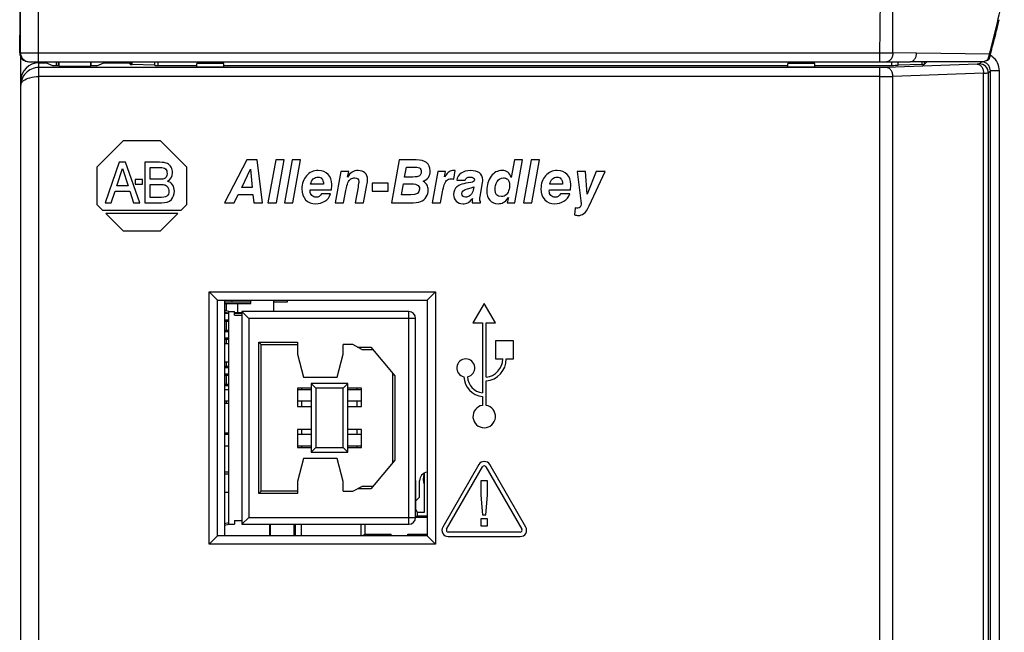
# Model space of a CAD drawing. Units: inches. Extents: x 0 to 22, y 0 to 17.
# Drawn here: x 10.1 to 12.3, y 10.5 to 11.8 of the extents above; entities that cross this region are included whole.
import ezdxf

# ---------------------------------------------------------------- set-up
doc = ezdxf.new("R2010")
doc.units = ezdxf.units.IN
doc.header["$LTSCALE"] = 1.21
doc.header["$MEASUREMENT"] = 0
doc.layers.get('0').update_dxf_attribs({"linetype": 'CONTINUOUS'})

msp = doc.modelspace()

# ---------------------------------------------------------------- linework, layer by layer
at = {"color": 7, "linetype": 'CONTINUOUS'}
for p, q in [((10.1045, 11.7297), (10.1045, 12.9304)), ((10.1038, 11.769), (10.1038, 12.8911)), ((10.1439, 11.71), (10.1439, 12.3212)), ((12.0094, 11.7295), (12.0088, 11.9813)), ((10.1028, 11.768), (10.1038, 11.769)), ((10.1028, 11.768), (10.1028, 11.7297)), ((10.1028, 11.7297), (10.1028, 11.768)), ((10.1028, 11.768), (10.1028, 11.768)), ((10.1028, 11.7297), (11.9808, 11.7297)), ((10.1052, 9.4399), (10.1052, 11.7208)), ((11.9808, 11.71), (11.9808, 11.7297)), ((11.9808, 11.7297), (12.0094, 11.7295)), ((12.0611, 11.7287), (12.0094, 11.7295)), ((12.2201, 11.7262), (12.0611, 11.7287)), ((12.2167, 11.7151), (12.2181, 11.7187)), ((12.218, 11.7151), (12.2194, 11.7165)), ((12.2194, 11.7165), (12.2203, 11.7183)), ((12.2201, 11.7262), (12.2221, 11.7256)), ((12.2203, 11.7183), (12.2221, 11.7256)), ((12.2203, 11.7183), (12.2203, 11.7183)), ((10.1225, 11.71), (12.0468, 11.71)), ((10.1446, 9.3218), (10.1446, 11.7075)), ((10.1446, 11.7075), (10.1598, 11.7075)), ((11.9806, 11.6972), (10.1446, 11.6972)), ((10.1598, 11.71), (10.1598, 11.7075)), ((10.1753, 11.7013), (10.1598, 11.7075)), ((10.1879, 11.7013), (10.1753, 11.7013)), ((10.1835, 11.7013), (10.1835, 11.71)), ((10.1879, 11.7013), (10.1879, 11.71)), ((10.1882, 11.7007), (10.1879, 11.7013)), ((10.1882, 11.71), (10.1882, 11.7007)), ((10.2584, 11.7007), (10.2584, 11.71)), ((10.2588, 11.7013), (10.2584, 11.7007)), ((10.2588, 11.7013), (10.2588, 11.71)), ((10.2713, 11.7013), (10.2588, 11.7013)), ((10.2713, 11.7013), (10.2868, 11.7075)), ((10.2868, 11.71), (10.2868, 11.7075)), ((10.2868, 11.7075), (10.3414, 11.7075)), ((10.3414, 11.7075), (10.3414, 11.71)), ((10.3448, 11.7041), (10.3414, 11.7075)), ((10.3448, 11.71), (10.3448, 11.7041)), ((10.3483, 11.7038), (10.3483, 11.71)), ((10.397, 11.7021), (10.3483, 11.7038)), ((10.397, 11.71), (10.397, 11.7021)), ((10.4054, 11.702), (10.4054, 11.71)), ((10.4054, 11.702), (10.4897, 11.702)), ((10.4897, 11.6979), (10.4897, 11.706)), ((10.5488, 11.706), (10.4897, 11.706)), ((10.5488, 11.6979), (10.4897, 11.6979)), ((10.5488, 11.6979), (10.5488, 11.706)), ((10.5488, 11.702), (11.7801, 11.702)), ((11.7801, 11.6979), (11.7801, 11.706)), ((11.8391, 11.706), (11.7801, 11.706)), ((11.8391, 11.6979), (11.7801, 11.6979)), ((11.8391, 11.6979), (11.8391, 11.706)), ((11.8391, 11.702), (12.0065, 11.702)), ((11.995, 11.6974), (11.9806, 11.6972)), ((11.9806, 9.558), (11.9806, 11.6972)), ((12.1929, 11.7048), (11.995, 11.6974)), ((12.0065, 11.71), (12.0065, 11.702)), ((12.0204, 11.7022), (12.0204, 11.71)), ((12.0723, 11.704), (12.0204, 11.7022)), ((12.1288, 11.71), (12.0468, 11.71)), ((12.0723, 11.71), (12.0723, 11.704)), ((12.0781, 11.7045), (12.0781, 11.71)), ((12.0832, 11.7096), (12.0781, 11.7045)), ((12.0832, 11.7096), (12.0833, 11.7097)), ((12.2025, 11.7096), (12.0832, 11.7096)), ((12.1311, 11.71), (12.1288, 11.71)), ((12.2026, 11.71), (12.1311, 11.71)), ((12.1982, 11.7053), (12.2025, 11.7096)), ((12.2025, 11.71), (12.2025, 11.7096)), ((12.2026, 11.71), (12.2026, 11.71)), ((12.2141, 11.7123), (12.2165, 11.7135)), ((12.2162, 11.7141), (12.218, 11.7151)), ((12.2162, 11.7141), (12.2166, 11.7135)), ((11.9806, 11.6775), (10.1446, 11.6775)), ((11.9806, 11.6775), (12.0094, 11.6777)), ((12.2073, 11.6852), (12.0094, 11.6777)), ((12.0094, 9.558), (12.0094, 11.6777)), ((12.2073, 9.4399), (12.2073, 11.6852)), ((12.2178, 11.6856), (12.2222, 11.6899)), ((12.2178, 9.4399), (12.2178, 11.6856)), ((12.2418, 11.6899), (12.2222, 11.6899)), ((12.2222, 9.4399), (12.2222, 11.6899)), ((12.2418, 9.4399), (12.2418, 11.6899)), ((10.3285, 11.5371), (10.2709, 11.4795)), ((10.4101, 11.5371), (10.3285, 11.5371)), ((10.4677, 11.4795), (10.4101, 11.5371)), ((10.2709, 11.4795), (10.2709, 11.3979)), ((10.3202, 11.4902), (10.2894, 11.4017)), ((10.3341, 11.4902), (10.3202, 11.4902)), ((10.3649, 11.4017), (10.3341, 11.4902)), ((10.3759, 11.4902), (10.3759, 11.4017)), ((10.4084, 11.4902), (10.3759, 11.4902)), ((10.4677, 11.3979), (10.4677, 11.4795)), ((10.599, 11.4955), (10.5499, 11.4017)), ((10.6211, 11.4955), (10.599, 11.4955)), ((10.6331, 11.4017), (10.6211, 11.4955)), ((10.6617, 11.4955), (10.6448, 11.4017)), ((10.6799, 11.4955), (10.6617, 11.4955)), ((10.6632, 11.4017), (10.6799, 11.4955)), ((10.6978, 11.4955), (10.6809, 11.4017)), ((10.7159, 11.4955), (10.6978, 11.4955)), ((10.6993, 11.4017), (10.7159, 11.4955)), ((10.9311, 11.4955), (10.9144, 11.4017)), ((10.9682, 11.4955), (10.9311, 11.4955)), ((10.9431, 11.4579), (10.9471, 11.4798)), ((10.9471, 11.4798), (10.9617, 11.4798)), ((11.1832, 11.4955), (11.1759, 11.4571)), ((11.2008, 11.4955), (11.1832, 11.4955)), ((11.1842, 11.4017), (11.2008, 11.4955)), ((11.2197, 11.4955), (11.2028, 11.4017)), ((11.2378, 11.4955), (11.2197, 11.4955)), ((11.2212, 11.4017), (11.2378, 11.4955)), ((10.3146, 11.4386), (10.3272, 11.477)), ((10.3272, 11.477), (10.3397, 11.4386)), ((10.3878, 11.4532), (10.3878, 11.4789)), ((10.3878, 11.4789), (10.4092, 11.4789)), ((10.5878, 11.4355), (10.6069, 11.4753)), ((10.6069, 11.4753), (10.6106, 11.4355)), ((10.804, 11.4701), (10.7917, 11.4017)), ((10.8211, 11.4701), (10.804, 11.4701)), ((10.8185, 11.4575), (10.8211, 11.4701)), ((10.9544, 11.4579), (10.9431, 11.4579)), ((11.0158, 11.4701), (11.0034, 11.4017)), ((11.0327, 11.4701), (11.0158, 11.4701)), ((11.0305, 11.4584), (11.0327, 11.4701)), ((11.0533, 11.472), (11.0503, 11.4722)), ((11.0506, 11.4532), (11.0533, 11.472)), ((11.3198, 11.4701), (11.3282, 11.406)), ((11.3382, 11.4701), (11.3198, 11.4701)), ((11.3418, 11.4208), (11.3382, 11.4701)), ((11.3617, 11.4701), (11.3418, 11.4208)), ((11.346, 11.3948), (11.3812, 11.4701)), ((11.3812, 11.4701), (11.3617, 11.4701)), ((10.3397, 11.4386), (10.3146, 11.4386)), ((10.355, 11.4524), (10.355, 11.4426)), ((10.3707, 11.4524), (10.355, 11.4524)), ((10.355, 11.4426), (10.3707, 11.4426)), ((10.3707, 11.4426), (10.3707, 11.4524)), ((10.4093, 11.4532), (10.3878, 11.4532)), ((10.3878, 11.413), (10.3878, 11.4419)), ((10.3878, 11.4419), (10.4109, 11.4419)), ((10.7662, 11.4423), (10.738, 11.4423)), ((10.8537, 11.4017), (10.8609, 11.4407)), ((10.8724, 11.4445), (10.8724, 11.4273)), ((10.9072, 11.4445), (10.8724, 11.4445)), ((10.9072, 11.4273), (10.9072, 11.4445)), ((10.9361, 11.419), (10.9405, 11.4434)), ((10.9405, 11.4434), (10.9502, 11.4434)), ((11.0571, 11.4509), (11.0752, 11.4509)), ((11.0882, 11.4344), (11.0943, 11.4366)), ((11.0943, 11.4366), (11.0927, 11.429)), ((11.1087, 11.4188), (11.1133, 11.4461)), ((11.2882, 11.4423), (11.2599, 11.4423)), ((10.3027, 11.4017), (10.311, 11.4273)), ((10.311, 11.4273), (10.3433, 11.4273)), ((10.3433, 11.4273), (10.3516, 11.4017)), ((10.5708, 11.4017), (10.58, 11.4202)), ((10.58, 11.4202), (10.612, 11.4202)), ((10.6106, 11.4355), (10.5878, 11.4355)), ((10.612, 11.4202), (10.6139, 11.4017)), ((10.7371, 11.427), (10.7373, 11.4304)), ((10.7373, 11.4304), (10.7833, 11.4304)), ((10.7817, 11.4215), (10.7618, 11.4215)), ((10.81, 11.4017), (10.815, 11.4289)), ((10.8415, 11.4362), (10.8354, 11.4017)), ((10.8724, 11.4273), (10.9072, 11.4273)), ((10.948, 11.419), (10.9361, 11.419)), ((10.9569, 11.419), (10.948, 11.419)), ((11.0217, 11.4017), (11.0261, 11.4258)), ((11.0807, 11.4324), (11.0882, 11.4344)), ((11.1075, 11.4122), (11.1087, 11.4188)), ((11.259, 11.427), (11.2592, 11.4304)), ((11.2592, 11.4304), (11.3052, 11.4304)), ((11.3036, 11.4215), (11.2837, 11.4215)), ((10.2709, 11.3979), (10.2833, 11.3855)), ((10.2894, 11.4017), (10.3027, 11.4017)), ((10.3516, 11.4017), (10.3649, 11.4017)), ((10.3759, 11.4017), (10.4121, 11.4017)), ((10.4068, 11.413), (10.3878, 11.413)), ((10.4553, 11.3855), (10.4677, 11.3979)), ((10.5499, 11.4017), (10.5708, 11.4017)), ((10.6139, 11.4017), (10.6331, 11.4017)), ((10.6448, 11.4017), (10.6632, 11.4017)), ((10.6809, 11.4017), (10.6993, 11.4017)), ((10.7917, 11.4017), (10.81, 11.4017)), ((10.8354, 11.4017), (10.8537, 11.4017)), ((10.9144, 11.4017), (10.9543, 11.4017)), ((11.0034, 11.4017), (11.0217, 11.4017)), ((11.0904, 11.4054), (11.0907, 11.4017)), ((11.0907, 11.4017), (11.1087, 11.4017)), ((11.1073, 11.4089), (11.1075, 11.4122)), ((11.1087, 11.4017), (11.1091, 11.4045)), ((11.1698, 11.4132), (11.1673, 11.4017)), ((11.1673, 11.4017), (11.1842, 11.4017)), ((11.2028, 11.4017), (11.2212, 11.4017)), ((11.3282, 11.406), (11.3287, 11.3994)), ((10.2833, 11.3855), (10.4553, 11.3855)), ((10.2906, 11.3782), (10.3285, 11.3403)), ((10.4479, 11.3782), (10.2906, 11.3782)), ((10.4101, 11.3403), (10.4479, 11.3782)), ((11.3155, 11.3909), (11.3138, 11.3751)), ((10.3285, 11.3403), (10.4101, 11.3403)), ((10.5166, 10.656), (10.5166, 11.2072)), ((10.5349, 11.1889), (10.5166, 11.2072)), ((10.5166, 11.2072), (11.0107, 11.2072)), ((10.992, 11.1885), (11.0107, 11.2072)), ((11.0107, 11.2072), (11.0107, 10.656)), ((10.5349, 10.6743), (10.5349, 11.1889)), ((10.5349, 11.1889), (10.9924, 11.1889)), ((10.5501, 11.1885), (10.5501, 10.6747)), ((10.6078, 11.1848), (10.5501, 11.1848)), ((10.5501, 11.182), (10.6078, 11.182)), ((10.5536, 11.182), (10.5536, 11.1654)), ((10.5658, 11.1885), (10.5658, 11.1848)), ((10.5782, 11.182), (10.5782, 11.1623)), ((10.6078, 11.182), (10.6078, 11.1885)), ((10.6568, 11.1885), (10.6568, 11.1641)), ((10.6867, 11.1848), (10.6568, 11.1848)), ((10.6867, 11.1885), (10.6867, 11.1848)), ((10.9924, 11.1889), (10.9924, 10.6743)), ((11.117, 11.1821), (11.0924, 11.1395)), ((11.1416, 11.1395), (11.117, 11.1821)), ((10.5596, 11.1641), (10.5501, 11.1661)), ((10.5501, 11.1631), (10.5596, 11.1611)), ((10.5536, 11.1623), (10.5501, 11.1623)), ((10.5596, 11.1596), (10.5501, 11.1596)), ((10.5596, 10.6995), (10.5596, 11.1641)), ((10.5596, 11.1641), (10.5718, 11.1641)), ((10.5718, 11.1561), (10.5718, 11.1641)), ((10.5718, 11.1623), (10.5881, 11.1623)), ((10.5881, 11.1596), (10.5718, 11.1596)), ((10.5881, 11.1641), (10.5881, 10.6995)), ((10.9521, 11.1641), (10.5881, 11.1641)), ((10.5881, 11.1641), (10.6031, 11.1491)), ((10.9521, 10.6995), (10.9521, 11.1641)), ((10.5596, 11.1454), (10.5501, 11.1454)), ((10.5596, 11.1426), (10.5501, 11.1426)), ((10.5536, 11.1426), (10.5536, 11.123)), ((10.5718, 11.1561), (10.5881, 11.1561)), ((10.6031, 11.1491), (10.6031, 10.7145)), ((10.9671, 11.1491), (10.6031, 11.1491)), ((10.9671, 10.7145), (10.9671, 11.1491)), ((11.0924, 11.1395), (11.1131, 11.1395)), ((11.1131, 11.1395), (11.1131, 10.9866)), ((11.121, 11.0206), (11.121, 11.1395)), ((11.121, 11.1395), (11.1416, 11.1395)), ((10.5596, 11.123), (10.5501, 11.123)), ((10.5596, 11.1202), (10.5501, 11.1202)), ((10.5596, 11.106), (10.5501, 11.106)), ((10.5596, 11.1033), (10.5501, 11.1033)), ((10.5501, 11.0941), (10.5596, 11.0941)), ((10.5536, 11.1033), (10.5536, 11.0941)), ((10.6251, 10.7665), (10.6251, 11.0971)), ((10.6301, 11.0921), (10.6251, 11.0971)), ((10.6251, 11.0971), (10.7091, 11.0971)), ((10.7091, 11.0971), (10.7091, 11.0708)), ((11.1416, 11.1001), (11.1416, 11.0607)), ((11.181, 11.1001), (11.1416, 11.1001)), ((11.181, 11.0607), (11.181, 11.1001)), ((10.6301, 10.7715), (10.6301, 11.0921)), ((10.6301, 11.0921), (10.7091, 11.0921)), ((10.7091, 11.0708), (10.7226, 11.0208)), ((10.7956, 11.0208), (10.8091, 11.0708)), ((10.8091, 11.0708), (10.8091, 11.0921)), ((10.8301, 11.0921), (10.8091, 11.0921)), ((10.8499, 11.0816), (10.8301, 11.0921)), ((10.8405, 11.0866), (10.8694, 11.0866)), ((10.8499, 11.0816), (10.8736, 11.0816)), ((10.8694, 11.0866), (10.9221, 11.0239)), ((10.5501, 11.0541), (10.5596, 11.0541)), ((10.5536, 11.0541), (10.5536, 11.0442)), ((11.1416, 11.0607), (11.1574, 11.0607)), ((11.1652, 11.0607), (11.181, 11.0607)), ((10.5596, 11.0442), (10.5501, 11.0442)), ((10.5596, 11.0415), (10.5501, 11.0415)), ((10.9171, 11.0298), (10.9171, 10.8338)), ((10.5596, 11.0273), (10.5501, 11.0273)), ((10.5596, 11.0245), (10.5501, 11.0245)), ((10.5536, 11.0245), (10.5536, 11.0048)), ((10.7226, 11.0208), (10.7956, 11.0208)), ((10.7391, 11.0068), (10.7491, 10.9968)), ((10.7391, 11.0068), (10.7391, 10.8568)), ((10.8191, 11.0068), (10.7391, 11.0068)), ((10.8191, 11.0068), (10.8091, 10.9968)), ((10.8191, 10.8568), (10.8191, 11.0068)), ((10.9221, 11.0239), (10.9221, 10.8397)), ((11.121, 10.9592), (11.121, 11.0126)), ((10.5596, 11.0048), (10.5501, 11.0048)), ((10.5596, 11.0021), (10.5501, 11.0021)), ((10.5596, 10.9933), (10.5501, 10.9933)), ((10.7091, 10.9968), (10.7091, 10.9568)), ((10.7391, 10.9968), (10.7091, 10.9968)), ((10.7391, 10.9933), (10.7091, 10.9933)), ((10.7191, 10.9933), (10.7191, 10.9968)), ((10.7491, 10.9968), (10.7491, 10.8668)), ((10.8091, 10.9968), (10.7491, 10.9968)), ((10.8091, 10.8668), (10.8091, 10.9968)), ((10.8491, 10.9968), (10.8191, 10.9968)), ((10.8491, 10.9933), (10.8191, 10.9933)), ((10.8391, 10.9968), (10.8391, 10.9933)), ((10.8491, 10.9568), (10.8491, 10.9968)), ((10.5596, 10.9683), (10.5501, 10.9683)), ((10.5501, 10.9641), (10.5596, 10.9641)), ((10.5536, 10.9683), (10.5536, 10.9641)), ((10.7391, 10.9683), (10.7091, 10.9683)), ((10.7191, 10.9568), (10.7191, 10.9683)), ((10.8491, 10.9683), (10.8191, 10.9683)), ((10.8391, 10.9683), (10.8391, 10.9568)), ((11.1131, 10.9787), (11.1131, 10.9592)), ((10.7091, 10.9568), (10.7391, 10.9568)), ((10.8191, 10.9568), (10.8491, 10.9568)), ((10.5501, 10.8995), (10.5596, 10.8995)), ((10.7091, 10.9068), (10.7091, 10.8668)), ((10.7391, 10.9068), (10.7091, 10.9068)), ((10.7191, 10.8953), (10.7191, 10.9068)), ((10.8491, 10.9068), (10.8191, 10.9068)), ((10.8391, 10.9068), (10.8391, 10.8953)), ((10.8491, 10.8668), (10.8491, 10.9068)), ((10.5596, 10.8953), (10.5501, 10.8953)), ((10.7391, 10.8953), (10.7091, 10.8953)), ((10.8491, 10.8953), (10.8191, 10.8953)), ((10.5596, 10.8703), (10.5501, 10.8703)), ((10.7391, 10.8703), (10.7091, 10.8703)), ((10.7091, 10.8668), (10.7391, 10.8668)), ((10.7191, 10.8668), (10.7191, 10.8703)), ((10.7391, 10.8568), (10.7491, 10.8668)), ((10.7391, 10.8568), (10.8191, 10.8568)), ((10.7491, 10.8668), (10.8091, 10.8668)), ((10.8191, 10.8568), (10.8091, 10.8668)), ((10.8491, 10.8703), (10.8191, 10.8703)), ((10.8191, 10.8668), (10.8491, 10.8668)), ((10.8391, 10.8703), (10.8391, 10.8668)), ((10.7226, 10.8428), (10.7091, 10.7928)), ((10.7956, 10.8428), (10.7226, 10.8428)), ((10.8091, 10.7928), (10.7956, 10.8428)), ((10.9221, 10.8397), (10.8694, 10.777)), ((10.5501, 10.8139), (10.5596, 10.8139)), ((11.1051, 10.8297), (11.0263, 10.6933)), ((11.0349, 10.6884), (11.1136, 10.8248)), ((11.1204, 10.8248), (11.1992, 10.6884)), ((11.2077, 10.6933), (11.129, 10.8297)), ((10.5501, 10.8095), (10.5596, 10.8095)), ((10.7091, 10.7928), (10.7091, 10.7665)), ((10.8091, 10.7715), (10.8091, 10.7928)), ((10.968, 10.7949), (10.9671, 10.7949)), ((10.968, 10.7949), (10.9671, 10.7944)), ((10.968, 10.7314), (10.968, 10.7949)), ((10.9759, 10.7588), (10.9759, 10.7942)), ((10.9859, 10.8109), (10.9859, 10.7248)), ((11.1244, 10.7941), (11.1098, 10.7941)), ((11.1098, 10.7941), (11.1098, 10.7629)), ((11.1244, 10.7629), (11.1244, 10.7941)), ((10.6301, 10.7715), (10.6251, 10.7665)), ((10.7091, 10.7715), (10.6301, 10.7715)), ((10.8091, 10.7715), (10.8301, 10.7715)), ((10.8301, 10.7715), (10.8499, 10.782)), ((10.8694, 10.777), (10.8405, 10.777)), ((10.8736, 10.782), (10.8499, 10.782)), ((10.5501, 10.7695), (10.5596, 10.7695)), ((10.7091, 10.7665), (10.6251, 10.7665)), ((10.968, 10.7509), (10.9759, 10.7588)), ((11.1098, 10.7629), (11.1136, 10.7198)), ((11.1207, 10.7198), (11.1244, 10.7629)), ((10.9713, 10.7248), (10.968, 10.7314)), ((10.5718, 10.7075), (10.5718, 10.6995)), ((10.5718, 10.7075), (10.5881, 10.7075)), ((10.5881, 10.6995), (10.6031, 10.7145)), ((10.6031, 10.7145), (10.9671, 10.7145)), ((10.9713, 10.7178), (10.9671, 10.7157)), ((10.992, 10.7141), (10.9671, 10.7141)), ((10.9713, 10.7178), (10.9713, 10.7248)), ((10.9859, 10.7248), (10.9713, 10.7248)), ((10.9713, 10.7178), (10.992, 10.7178)), ((11.1244, 10.7112), (11.1098, 10.7112)), ((11.1098, 10.7112), (11.1098, 10.6957)), ((11.1136, 10.7198), (11.1207, 10.7198)), ((11.1244, 10.6957), (11.1244, 10.7112)), ((10.5596, 10.7025), (10.5501, 10.7005)), ((10.5501, 10.6975), (10.5596, 10.6995)), ((10.5596, 10.6995), (10.5718, 10.6995)), ((10.5881, 10.6995), (10.9521, 10.6995)), ((10.6492, 10.6747), (10.6492, 10.6995)), ((10.6507, 10.6747), (10.6507, 10.6995)), ((10.7017, 10.6995), (10.7017, 10.6747)), ((10.7048, 10.6747), (10.7048, 10.6995)), ((10.7178, 10.6747), (10.7178, 10.6995)), ((10.7182, 10.6747), (10.7182, 10.6995)), ((10.848, 10.6747), (10.848, 10.6995)), ((10.8572, 10.6775), (10.8572, 10.6995)), ((11.1098, 10.6957), (11.1244, 10.6957)), ((10.5166, 10.656), (10.5353, 10.6747)), ((10.9924, 10.6743), (10.5349, 10.6743)), ((10.8516, 10.6747), (10.8572, 10.6775)), ((10.8572, 10.6775), (10.9137, 10.6775)), ((10.9137, 10.6775), (10.9109, 10.6747)), ((10.9137, 10.6747), (10.9137, 10.6775)), ((10.9503, 10.6775), (10.9531, 10.6747)), ((10.9503, 10.6775), (10.992, 10.6775)), ((10.9503, 10.6747), (10.9503, 10.6775)), ((10.9924, 10.6743), (11.0107, 10.656)), ((11.1958, 10.6825), (11.0383, 10.6825)), ((11.0383, 10.6727), (11.1958, 10.6727)), ((11.0107, 10.656), (10.5166, 10.656))]:
    msp.add_line(p, q, dxfattribs=at)
msp.add_lwpolyline([(12.2026, 11.71), (12.2066, 11.7102), (12.2141, 11.7123)], dxfattribs=at)
for centre, radius, start, end in [((-25.1627, 12.1808), 37.1463, 359.30404, 359.69243), ((9.9482, 12.329), 2.3505, 345.1401, 348.6157), ((9.9817, 12.3275), 2.3199, 346.2399, 346.9021), ((9.9711, 12.3288), 2.3305, 346.2718, 346.931), ((9.9877, 12.3261), 2.3137, 345.1482, 346.2401), ((9.9755, 12.3277), 2.326, 345.1858, 346.272), ((10.1225, 11.7297), 0.0197, 180, 270), ((12.2126, 11.7204), 0.0079, 306.7462, 326.7334), ((12.1678, 11.736), 0.0531, 340.9928, 342.5457), ((12.16, 11.7385), 0.0613, 342.5549, 345.451), ((12.2126, 11.7204), 0.00796, 326.8685, 344.758), ((12.1501, 11.7411), 0.0715, 345.4087, 348.0274), ((9.9806, 12.3264), 2.3208, 344.8098, 344.9953), ((12.2026, 11.69), 0.0393, 53.9982, 60.5107), ((9.9929, 12.3247), 2.3083, 344.9565, 345.1479), ((9.9793, 12.3267), 2.322, 344.9953, 345.1856), ((12.2025, 11.6899), 0.0393, 359.9885, 53.9972), ((10.1242, 11.7295), 0.0196, 265.1006, 269.9912), ((12.1981, 11.6856), 0.0197, 0.0145, 89.9158), ((12.2025, 11.6898), 0.0198, 72.0607, 90.0063), ((12.2025, 11.69), 0.0196, 359.8805, 71.9877), ((12.1918, 11.7265), 0.0273, 333.1178, 335.4621), ((12.2126, 11.7204), 0.0079, 299.5844, 306.6554), ((10.9521, 11.1491), 0.015, 0, 90), ((11.0767, 11.041), 0.0197, 281.5802, 258.4989), ((11.117, 11.0607), 0.0482, 274.6824, 360), ((11.117, 11.0607), 0.0404, 275.5987, 360), ((11.117, 11.0228), 0.0443, 181.3385, 264.9003), ((11.117, 11.0228), 0.0364, 181.6195, 263.7937), ((11.117, 10.9349), 0.0246, 99.2069, 80.7931), ((11.117, 10.8228), 0.0138, 30, 150), ((10.9956, 10.7942), 0.0197, 100.774, 180), ((11.117, 10.8228), 0.00394, 30, 150), ((11.0231, 10.7982), 0.0394, 162.4737, 198.7912), ((10.9521, 10.7145), 0.015, 270, 360), ((11.0383, 10.6864), 0.0138, 150, 270), ((11.0383, 10.6864), 0.00394, 150, 270), ((11.1958, 10.6864), 0.0138, 270, 30), ((11.1958, 10.6864), 0.00394, 270, 30)]:
    msp.add_arc(centre, radius, start, end, dxfattribs=at)
for centre, major_axis, ratio, start_param, end_param in [((10.1446, 11.6681), (0, 0.0394), 0.999391, 0, 1.570796), ((10.2233, 11.7013), (0.0394, 0), 0.034921, -2.672798, -0.468794), ((10.3566, 11.7041), (0.0118, 0), 0.034921, -3.106686, -2.356194), ((10.4054, 11.7024), (0.0118, 0), 0.034921, -2.356194, -1.570796), ((12.0065, 11.7027), (0.0197, 0), 0.034921, -1.570796, -0.785398), ((12.0584, 11.7045), (0.0197, 0), 0.034921, -0.785398, -0.034907)]:
    msp.add_ellipse(centre, major_axis=major_axis, ratio=ratio, start_param=start_param, end_param=end_param, dxfattribs=at)
for points, knots in [([(10.1028, 11.7297), (10.1028, 11.7271), (10.1039, 11.7219), (10.1082, 11.7154), (10.1148, 11.711), (10.12, 11.71), (10.1225, 11.71)], [0, 0, 0, 0, 0.250049, 0.500025, 0.749986, 1, 1, 1, 1]), ([(10.1045, 11.7297), (10.1045, 11.7272), (10.1054, 11.7223), (10.1094, 11.716), (10.1153, 11.7116), (10.1201, 11.7102), (10.1225, 11.71)], [0, 0, 0, 0, 0.250012, 0.499955, 0.749885, 1, 1, 1, 1]), ([(12.0094, 11.7295), (12.0093, 11.727), (12.0086, 11.7221), (12.0056, 11.7157), (12.001, 11.7111), (11.997, 11.71), (11.9951, 11.71)], [0, 0, 0, 0, 0.285588, 0.551548, 0.787563, 1, 1, 1, 1]), ([(12.0468, 11.71), (12.0487, 11.71), (12.0526, 11.7111), (12.0572, 11.7154), (12.0602, 11.7215), (12.061, 11.7262), (12.0611, 11.7287)], [0, 0, 0, 0, 0.213151, 0.449012, 0.714344, 1, 1, 1, 1]), ([(10.1446, 11.6972), (10.1392, 11.6972), (10.1285, 11.695), (10.1155, 11.686), (10.1071, 11.6732), (10.1052, 11.6633), (10.1052, 11.6585)], [0, 0, 0, 0, 0.264315, 0.519267, 0.763034, 1, 1, 1, 1]), ([(12.0094, 11.6777), (12.0094, 11.6802), (12.0086, 11.6851), (12.0055, 11.6915), (12.0009, 11.6961), (11.9969, 11.6973), (11.995, 11.6974)], [0, 0, 0, 0, 0.282902, 0.548754, 0.786473, 1, 1, 1, 1]), ([(12.1982, 11.7053), (12.1981, 11.7052), (12.1975, 11.7052), (12.1965, 11.705), (12.1949, 11.7049), (12.1936, 11.7049), (12.1929, 11.7048)], [0, 0, 0, 0, 0.085382, 0.284571, 0.59269, 1, 1, 1, 1]), ([(12.1929, 11.7048), (12.1948, 11.7048), (12.1989, 11.7034), (12.2036, 11.6987), (12.2066, 11.6922), (12.2073, 11.6872), (12.2073, 11.6847)], [0, 0, 0, 0, 0.213151, 0.450964, 0.717141, 1, 1, 1, 1]), ([(12.2026, 11.71), (12.205, 11.71), (12.2098, 11.7107), (12.2142, 11.7128), (12.2162, 11.7141)], [0, 0, 0, 0, 0.498961, 1, 1, 1, 1]), ([(10.1112, 11.6686), (10.1152, 11.6717), (10.1264, 11.6762), (10.138, 11.6775), (10.1446, 11.6775)], [0, 0, 0, 0, 0.438638, 1, 1, 1, 1]), ([(12.2073, 11.6852), (12.2088, 11.6852), (12.2113, 11.6853), (12.2145, 11.6853), (12.2165, 11.6855), (12.2176, 11.6855), (12.2178, 11.6856)], [0, 0, 0, 0, 0.408666, 0.71757, 0.91662, 1, 1, 1, 1]), ([(10.1052, 11.6585), (10.1052, 11.6603), (10.1065, 11.6643), (10.1094, 11.6672), (10.1112, 11.6686)], [0, 0, 0, 0, 0.450481, 1, 1, 1, 1])]:
    msp.add_open_spline(points, degree=3, knots=knots, dxfattribs=at)
for points in [[(10.4253, 11.4874), (10.422, 11.4893), (10.4163, 11.4902), (10.4084, 11.4902)], [(10.4334, 11.4793), (10.4314, 11.4828), (10.4286, 11.4855), (10.4253, 11.4874)], [(10.4366, 11.4674), (10.4366, 11.4718), (10.4355, 11.4758), (10.4334, 11.4793)], [(10.9617, 11.4798), (10.9681, 11.4798), (10.9727, 11.4791), (10.9755, 11.4778)], [(10.9989, 11.4715), (10.9989, 11.4875), (10.9886, 11.4955), (10.9682, 11.4955)], [(10.4092, 11.4789), (10.4148, 11.4789), (10.4188, 11.4778), (10.4211, 11.4756)], [(10.4246, 11.4658), (10.4246, 11.4593), (10.4222, 11.4554), (10.4173, 11.4541)], [(10.4211, 11.4756), (10.4234, 11.4735), (10.4246, 11.4702), (10.4246, 11.4658)], [(10.4252, 11.4491), (10.4328, 11.4526), (10.4366, 11.4587), (10.4366, 11.4674)], [(10.729, 11.4609), (10.7223, 11.4534), (10.719, 11.4439), (10.719, 11.4322)], [(10.7547, 11.4722), (10.7443, 11.4722), (10.7357, 11.4684), (10.729, 11.4609)], [(10.7439, 11.4538), (10.7468, 11.4565), (10.7502, 11.4579), (10.754, 11.4579)], [(10.754, 11.4579), (10.7577, 11.4579), (10.7606, 11.4568), (10.7626, 11.4544)], [(10.7764, 11.4636), (10.7712, 11.4693), (10.7639, 11.4722), (10.7547, 11.4722)], [(10.7843, 11.442), (10.7843, 11.4508), (10.7817, 11.458), (10.7764, 11.4636)], [(10.8417, 11.4722), (10.8318, 11.4722), (10.8241, 11.4673), (10.8185, 11.4575)], [(10.8567, 11.467), (10.853, 11.4704), (10.848, 11.4722), (10.8417, 11.4722)], [(10.8622, 11.4527), (10.8622, 11.4588), (10.8604, 11.4636), (10.8567, 11.467)], [(10.9724, 11.4592), (10.9698, 11.4583), (10.9638, 11.4579), (10.9544, 11.4579)], [(10.978, 11.4633), (10.9769, 11.4615), (10.975, 11.4601), (10.9724, 11.4592)], [(10.9755, 11.4778), (10.9783, 11.4765), (10.9797, 11.4738), (10.9797, 11.4699)], [(10.9797, 11.4699), (10.9797, 11.4673), (10.9792, 11.4651), (10.978, 11.4633)], [(10.9834, 11.4489), (10.9937, 11.4526), (10.9989, 11.4601), (10.9989, 11.4715)], [(11.0406, 11.4696), (11.0378, 11.468), (11.0344, 11.4642), (11.0305, 11.4584)], [(11.0503, 11.4722), (11.0467, 11.4722), (11.0435, 11.4713), (11.0406, 11.4696)], [(11.0664, 11.4664), (11.0611, 11.4625), (11.058, 11.4574), (11.0571, 11.4509)], [(11.0869, 11.4722), (11.0786, 11.4722), (11.0718, 11.4702), (11.0664, 11.4664)], [(11.0791, 11.4564), (11.0807, 11.4574), (11.0829, 11.4579), (11.0857, 11.4579)], [(11.0857, 11.4579), (11.0924, 11.4579), (11.0957, 11.4559), (11.0957, 11.4518)], [(11.1066, 11.467), (11.1018, 11.4704), (11.0952, 11.4722), (11.0869, 11.4722)], [(11.1138, 11.4518), (11.1138, 11.4585), (11.1114, 11.4636), (11.1066, 11.467)], [(11.1319, 11.4596), (11.1257, 11.4511), (11.1225, 11.4409), (11.1225, 11.4287)], [(11.156, 11.4722), (11.1462, 11.4722), (11.1382, 11.468), (11.1319, 11.4596)], [(11.1759, 11.4571), (11.1729, 11.4671), (11.1662, 11.4722), (11.156, 11.4722)], [(11.2509, 11.4609), (11.2442, 11.4534), (11.2409, 11.4439), (11.2409, 11.4322)], [(11.2766, 11.4722), (11.2662, 11.4722), (11.2576, 11.4684), (11.2509, 11.4609)], [(11.2658, 11.4538), (11.2687, 11.4565), (11.2721, 11.4579), (11.2759, 11.4579)], [(11.2759, 11.4579), (11.2796, 11.4579), (11.2825, 11.4568), (11.2845, 11.4544)], [(11.2983, 11.4636), (11.2931, 11.4693), (11.2859, 11.4722), (11.2766, 11.4722)], [(11.3062, 11.442), (11.3062, 11.4508), (11.3036, 11.458), (11.2983, 11.4636)], [(10.4173, 11.4541), (10.4152, 11.4535), (10.4125, 11.4532), (10.4093, 11.4532)], [(10.4109, 11.4419), (10.4141, 11.4419), (10.417, 11.4415), (10.4196, 11.4407)], [(10.4196, 11.4407), (10.4222, 11.44), (10.4243, 11.4383), (10.426, 11.4359)], [(10.4405, 11.427), (10.4405, 11.4383), (10.4354, 11.4456), (10.4252, 11.4491)], [(10.738, 11.4423), (10.739, 11.4473), (10.741, 11.4511), (10.7439, 11.4538)], [(10.7626, 11.4544), (10.7646, 11.4522), (10.7658, 11.4482), (10.7662, 11.4423)], [(10.7833, 11.4304), (10.7839, 11.4352), (10.7843, 11.439), (10.7843, 11.442)], [(10.815, 11.4289), (10.8164, 11.4366), (10.8178, 11.442), (10.8192, 11.4454)], [(10.8192, 11.4454), (10.8208, 11.4491), (10.823, 11.4519), (10.826, 11.4539)], [(10.826, 11.4539), (10.8286, 11.4555), (10.8314, 11.4564), (10.8345, 11.4564)], [(10.8345, 11.4564), (10.8401, 11.4564), (10.843, 11.4537), (10.843, 11.4485)], [(10.843, 11.4485), (10.843, 11.446), (10.8425, 11.4419), (10.8415, 11.4362)], [(10.8609, 11.4407), (10.8618, 11.4455), (10.8622, 11.4496), (10.8622, 11.4527)], [(10.9502, 11.4434), (10.9597, 11.4434), (10.9664, 11.4426), (10.9701, 11.4411)], [(10.9701, 11.4411), (10.9738, 11.4396), (10.9757, 11.4364), (10.9757, 11.4318)], [(10.9925, 11.4402), (10.9911, 11.4431), (10.988, 11.446), (10.9834, 11.4489)], [(10.9948, 11.4301), (10.9948, 11.4339), (10.994, 11.4373), (10.9925, 11.4402)], [(11.0261, 11.4258), (11.0282, 11.4382), (11.0312, 11.4463), (11.0349, 11.4502)], [(11.0349, 11.4502), (11.0373, 11.4528), (11.0407, 11.4541), (11.0452, 11.4541)], [(11.0452, 11.4541), (11.0466, 11.4541), (11.0484, 11.4538), (11.0506, 11.4532)], [(11.0571, 11.4369), (11.0525, 11.4327), (11.0502, 11.4271), (11.0502, 11.4201)], [(11.0876, 11.446), (11.0718, 11.4441), (11.0617, 11.4411), (11.0571, 11.4369)], [(11.0752, 11.4509), (11.0762, 11.4536), (11.0775, 11.4555), (11.0791, 11.4564)], [(11.0957, 11.4518), (11.0957, 11.4486), (11.093, 11.4467), (11.0876, 11.446)], [(11.1133, 11.4461), (11.1136, 11.4481), (11.1138, 11.45), (11.1138, 11.4518)], [(11.1406, 11.43), (11.1406, 11.4368), (11.1422, 11.4428), (11.1455, 11.4482)], [(11.1455, 11.4482), (11.1488, 11.4536), (11.1533, 11.4564), (11.1591, 11.4564)], [(11.1591, 11.4564), (11.1615, 11.4564), (11.1638, 11.4557), (11.1662, 11.4544)], [(11.1662, 11.4544), (11.1685, 11.4531), (11.1701, 11.4513), (11.1711, 11.4488)], [(11.1725, 11.4412), (11.1725, 11.4368), (11.1717, 11.4324), (11.1703, 11.4282)], [(11.1711, 11.4488), (11.172, 11.4464), (11.1725, 11.4439), (11.1725, 11.4412)], [(11.2599, 11.4423), (11.2609, 11.4473), (11.2629, 11.4511), (11.2658, 11.4538)], [(11.2845, 11.4544), (11.2865, 11.4522), (11.2877, 11.4482), (11.2882, 11.4423)], [(11.3052, 11.4304), (11.3059, 11.4352), (11.3062, 11.439), (11.3062, 11.442)], [(10.4239, 11.4163), (10.4208, 11.414), (10.4151, 11.413), (10.4068, 11.413)], [(10.4286, 11.4273), (10.4286, 11.4222), (10.427, 11.4185), (10.4239, 11.4163)], [(10.426, 11.4359), (10.4277, 11.4335), (10.4286, 11.4306), (10.4286, 11.4273)], [(10.4339, 11.4088), (10.4383, 11.4136), (10.4405, 11.4196), (10.4405, 11.427)], [(10.719, 11.4322), (10.719, 11.4222), (10.7217, 11.4142), (10.7271, 11.4084)], [(10.7406, 11.4179), (10.7382, 11.4206), (10.7371, 11.4236), (10.7371, 11.427)], [(10.7499, 11.4139), (10.7461, 11.4139), (10.7429, 11.4152), (10.7406, 11.4179)], [(10.7618, 11.4215), (10.759, 11.4164), (10.755, 11.4139), (10.7499, 11.4139)], [(10.7692, 11.4053), (10.7751, 11.409), (10.7793, 11.4145), (10.7817, 11.4215)], [(10.9757, 11.4318), (10.9757, 11.4234), (10.9694, 11.4191), (10.9569, 11.419)], [(10.9902, 11.4145), (10.9932, 11.4191), (10.9948, 11.4243), (10.9948, 11.4301)], [(11.0502, 11.4201), (11.0502, 11.4139), (11.052, 11.409), (11.0557, 11.4053)], [(11.0683, 11.4217), (11.0683, 11.4266), (11.0724, 11.4302), (11.0807, 11.4324)], [(11.0704, 11.4161), (11.069, 11.4176), (11.0683, 11.4195), (11.0683, 11.4217)], [(11.0762, 11.4139), (11.0738, 11.4139), (11.0718, 11.4146), (11.0704, 11.4161)], [(11.0845, 11.4163), (11.0818, 11.4147), (11.079, 11.4139), (11.0762, 11.4139)], [(11.0903, 11.4218), (11.0891, 11.4197), (11.0871, 11.4178), (11.0845, 11.4163)], [(11.0927, 11.429), (11.0919, 11.4258), (11.0911, 11.4234), (11.0903, 11.4218)], [(11.1225, 11.4287), (11.1225, 11.4194), (11.1248, 11.4122), (11.1293, 11.4072)], [(11.1544, 11.4155), (11.1452, 11.4155), (11.1406, 11.4203), (11.1406, 11.43)], [(11.165, 11.419), (11.1624, 11.4166), (11.1589, 11.4155), (11.1544, 11.4155)], [(11.1703, 11.4282), (11.1688, 11.424), (11.167, 11.421), (11.165, 11.419)], [(11.2409, 11.4322), (11.2409, 11.4222), (11.2436, 11.4142), (11.249, 11.4084)], [(11.2625, 11.4179), (11.2601, 11.4206), (11.259, 11.4236), (11.259, 11.427)], [(11.2718, 11.4139), (11.268, 11.4139), (11.2648, 11.4152), (11.2625, 11.4179)], [(11.2837, 11.4215), (11.2809, 11.4164), (11.2769, 11.4139), (11.2718, 11.4139)], [(11.2911, 11.4053), (11.297, 11.409), (11.3012, 11.4145), (11.3036, 11.4215)], [(10.4121, 11.4017), (10.4222, 11.4017), (10.4295, 11.404), (10.4339, 11.4088)], [(10.7271, 11.4084), (10.7325, 11.4025), (10.7399, 11.3997), (10.7494, 11.3997)], [(10.7494, 11.3997), (10.7566, 11.3997), (10.7632, 11.4016), (10.7692, 11.4053)], [(10.9543, 11.4017), (10.9652, 11.4017), (10.9732, 11.4026), (10.9782, 11.4046)], [(10.9782, 11.4046), (10.9832, 11.4066), (10.9872, 11.4099), (10.9902, 11.4145)], [(11.0557, 11.4053), (11.0594, 11.4016), (11.0645, 11.3997), (11.0708, 11.3997)], [(11.0708, 11.3997), (11.0746, 11.3997), (11.078, 11.4004), (11.0812, 11.402)], [(11.0812, 11.402), (11.0844, 11.4035), (11.0878, 11.4066), (11.0913, 11.4114)], [(11.0913, 11.4114), (11.0907, 11.409), (11.0904, 11.407), (11.0904, 11.4054)], [(11.1091, 11.4045), (11.1078, 11.4056), (11.1073, 11.4071), (11.1073, 11.4089)], [(11.1293, 11.4072), (11.1338, 11.4022), (11.1398, 11.3997), (11.1473, 11.3997)], [(11.1473, 11.3997), (11.1515, 11.3997), (11.1554, 11.4006), (11.1587, 11.4023)], [(11.1587, 11.4023), (11.162, 11.4039), (11.1657, 11.4076), (11.1698, 11.4132)], [(11.249, 11.4084), (11.2545, 11.4025), (11.2618, 11.3997), (11.2713, 11.3997)], [(11.2713, 11.3997), (11.2785, 11.3997), (11.2852, 11.4016), (11.2911, 11.4053)], [(11.3287, 11.3994), (11.3287, 11.3931), (11.3261, 11.3899), (11.3211, 11.3899)], [(11.3347, 11.3781), (11.3382, 11.3808), (11.342, 11.3863), (11.346, 11.3948)], [(11.3138, 11.3751), (11.3173, 11.3745), (11.3203, 11.3741), (11.3227, 11.3741)], [(11.3211, 11.3899), (11.3196, 11.3899), (11.3178, 11.3903), (11.3155, 11.3909)], [(11.3227, 11.3741), (11.3271, 11.3741), (11.3311, 11.3754), (11.3347, 11.3781)]]:
    msp.add_open_spline(points, degree=3, dxfattribs=at)

doc.saveas('drawing.dxf')
